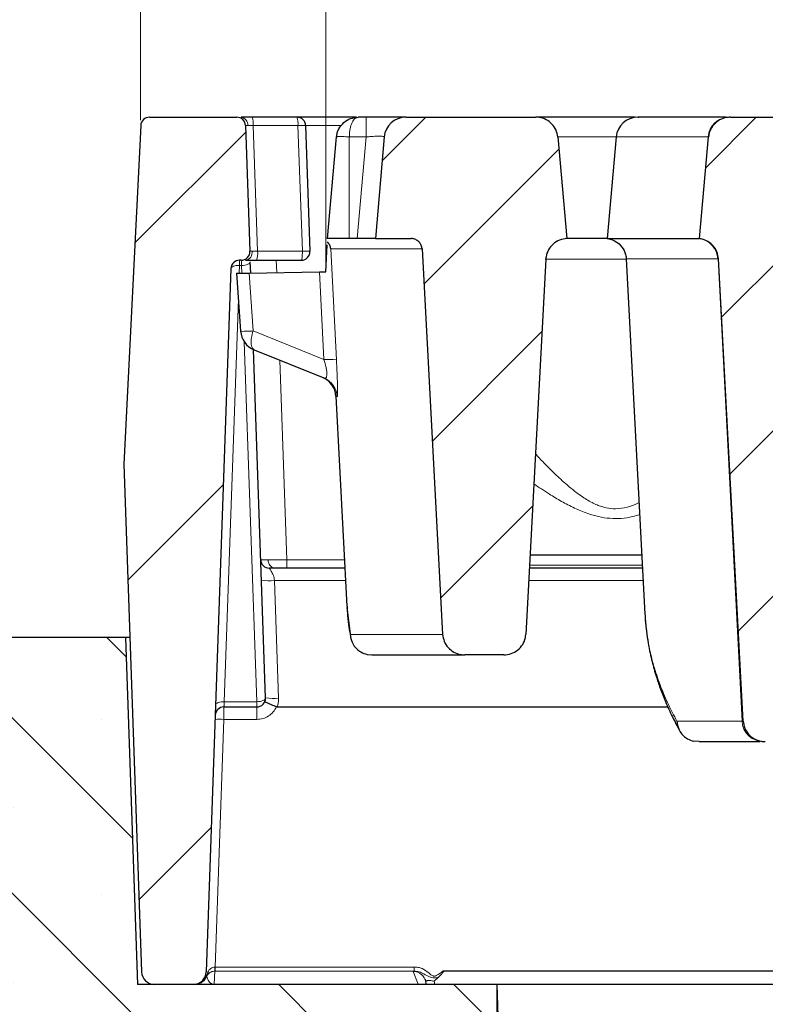
# Model space of a CAD drawing. Units: millimetres. Extents: x 0 to 420, y 0 to 297.
# Drawn here: x 302 to 316, y 232 to 251 of the extents above; entities that cross this region are included whole.
import ezdxf

# ---------------------------------------------------------------- set-up
doc = ezdxf.new("R2010")
doc.units = ezdxf.units.MM
doc.styles.add('SLDTEXTSTYLE0', font='TXT', dxfattribs={"width": 0.605})
doc.dimstyles.new('SLDDIMSTYLE1', dxfattribs={"dimtxt": 3.5, "dimasz": 3.5, "dimexe": 0, "dimexo": 0.0625, "dimgap": 0.875, "dimtad": 1, "dimlfac": 6, "dimrnd": 1e-09, "dimzin": 12, "dimdsep": 46, "dimtxsty": 'SLDTEXTSTYLE0', "dimsah": 1, "dimcen": 0.09, "dimadec": 0, "dimazin": 3, "dimtfac": 1, "dimtdec": 3, "dimtofl": 0, "dimtmove": 0, "dimatfit": 3, "dimfxl": 0, "dimfrac": 2, "dimtolj": 1, "dimtzin": 12, "dimarcsym": 0})
doc.dimstyles.new('SLDDIMSTYLE3', dxfattribs={"dimtxt": 3.5, "dimasz": 3.5, "dimexe": 0, "dimexo": 0.0625, "dimgap": 0.875, "dimtad": 1, "dimlfac": 6, "dimrnd": 1e-09, "dimzin": 12, "dimdsep": 46, "dimtxsty": 'SLDTEXTSTYLE0', "dimsah": 1, "dimcen": 0.09, "dimadec": 0, "dimazin": 3, "dimtol": 1, "dimtm": 2, "dimtfac": 1, "dimtdec": 0, "dimtofl": 0, "dimtmove": 0, "dimatfit": 3, "dimfxl": 0, "dimfrac": 2, "dimtolj": 1, "dimarcsym": 0})
doc.dimstyles.new('SLDDIMSTYLE4', dxfattribs={"dimtxt": 3.5, "dimasz": 3.5, "dimexe": 0, "dimexo": 0.0625, "dimgap": 0.875, "dimtad": 1, "dimdec": 0, "dimlfac": 6, "dimrnd": 1e-09, "dimzin": 12, "dimdsep": 46, "dimtxsty": 'SLDTEXTSTYLE0', "dimsah": 1, "dimcen": 0.09, "dimadec": 0, "dimazin": 3, "dimtol": 1, "dimtp": 2, "dimtm": 2, "dimtfac": 1, "dimtdec": 0, "dimtofl": 0, "dimtmove": 0, "dimatfit": 3, "dimfxl": 0, "dimfrac": 2, "dimtolj": 1, "dimarcsym": 0})
pattern_1 = [(45, (0, 0), (-1.5875, 1.5875), [])]

# ---------------------------------------------------------------- blocks, each defined once
blk = doc.blocks.new('_D_10')
at = {"color": 7, "linetype": 'Continuous', "lineweight": 0}
for p, q in [((310.682, 232.227), (310.682, 202.89)), ((365.682, 232.227), (365.682, 202.89)), ((310.682, 203.89), (365.682, 203.89))]:
    blk.add_line(p, q, dxfattribs=at)
at = {"color": 7, "linetype": 'Continuous', "lineweight": 18}
for points in [[(310.682, 203.89), (314.182, 203.352), (314.182, 204.429)], [(365.682, 203.89), (362.182, 204.429), (362.182, 203.352)]]:
    blk.add_solid(points, dxfattribs=at)
at = {"color": 7, "linetype": 'Continuous', "lineweight": 18, "insert": (334.893, 208.402), "char_height": 3.5, "attachment_point": 1, "style": 'SLDTEXTSTYLE0'}
blk.add_mtext('330', dxfattribs=at)
blk = doc.blocks.new('_D_11')
at = {"color": 7, "linetype": 'Continuous', "lineweight": 0}
for p, q in [((307.399, 246.124), (307.398, 260.036)), ((368.965, 246.124), (368.965, 260.036)), ((307.398, 259.036), (368.965, 259.036))]:
    blk.add_line(p, q, dxfattribs=at)
at = {"color": 7, "linetype": 'Continuous', "lineweight": 18}
for points in [[(307.398, 259.036), (310.898, 258.497), (310.898, 259.574)], [(368.965, 259.036), (365.465, 259.575), (365.465, 258.498)]]:
    blk.add_solid(points, dxfattribs=at)
at = {"color": 7, "linetype": 'Continuous', "lineweight": 18, "attachment_point": 1, "rotation": 0.0005, "style": 'SLDTEXTSTYLE0'}
for s, insert, char_height in [('0', (341.712, 265.655), 2.45), ('370', (333.117, 263.548), 3.5), ('2', (341.712, 262.497), 2.45), ('-', (340.793, 262.497), 2.45)]:
    blk.add_mtext(s, dxfattribs=dict(at, insert=insert, char_height=char_height))
blk = doc.blocks.new('_D_12')
at = {"color": 7, "linetype": 'Continuous', "lineweight": 0}
for p, q in [((303.839, 248.938), (303.839, 270.037)), ((372.525, 248.938), (372.525, 270.037)), ((303.839, 269.037), (372.525, 269.037))]:
    blk.add_line(p, q, dxfattribs=at)
at = {"color": 7, "linetype": 'Continuous', "lineweight": 18}
for points in [[(303.839, 269.037), (307.339, 268.498), (307.339, 269.575)], [(372.525, 269.037), (369.025, 269.575), (369.025, 268.498)]]:
    blk.add_solid(points, dxfattribs=at)
at = {"color": 7, "linetype": 'Continuous', "lineweight": 18, "attachment_point": 1, "style": 'SLDTEXTSTYLE0'}
for s, insert, char_height in [('412', (332.653, 273.548), 3.5), ('±2', (340.329, 272.498), 2.45)]:
    blk.add_mtext(s, dxfattribs=dict(at, insert=insert, char_height=char_height))

msp = doc.modelspace()

# ---------------------------------------------------------------- hatches: boundary and pattern name
at = {"linetype": 'Continuous', "lineweight": 18}
h = msp.add_hatch(dxfattribs=at)
h.set_pattern_fill('DIN 201 Grauguss', style=0, pattern_type=2)
h.set_pattern_definition([(45, (0, 0), (-3.175, 3.175), [])])
edge = h.paths.add_edge_path(flags=0)
edge.add_line((305.7388, 246.2438), (305.772, 246.2438))
edge.add_arc((305.772, 246.4105), 0.1667, 270, 362)
edge.add_line((305.9386, 246.4163), (305.8542, 248.833))
edge.add_arc((305.6876, 248.8272), 0.1667, 2, 90)
edge.add_line((305.6876, 248.9938), (304.0071, 248.9938))
edge.add_arc((304.0071, 248.8272), 0.1667, 90, 177.14)
edge.add_line((303.8407, 248.8355), (303.5155, 242.3272))
edge.add_line((303.5155, 242.3272), (303.8563, 232.5684))
edge.add_arc((304.1061, 232.5772), 0.25, 182, 270)
edge.add_line((304.1061, 232.3272), (304.8505, 232.3272))
edge.add_arc((304.8505, 232.5772), 0.25, 270, 358)
edge.add_line((305.1003, 232.5684), (305.5723, 246.083))
edge.add_arc((305.7388, 246.0772), 0.1667, 90, 178, ccw=False)
h = msp.add_hatch(dxfattribs=at)
h.set_pattern_fill('DIN 201 Grauguss', scale=0.5, style=0, pattern_type=2)
h.set_pattern_definition(pattern_1)
edge = h.paths.add_edge_path(flags=0)
edge.add_spline(control_points=[(309.2464, 246.4631), (309.3782, 243.9938), (309.51, 241.5246), (309.6418, 239.0554)], knot_values=[0.0468444, 0.0468444, 0.0468444, 0.0468444, 0.091354, 0.091354, 0.091354, 0.091354], weights=[1, 1, 1, 1], degree=3, periodic=0)
edge.add_spline(control_points=[(309.6418, 239.0554), (309.6443, 239.0094), (309.6547, 238.9631), (309.6723, 238.9206), (309.6899, 238.878), (309.7151, 238.8379), (309.7456, 238.8035), (309.7765, 238.7687), (309.8137, 238.7388), (309.8542, 238.7159), (309.8954, 238.6927), (309.9411, 238.6762), (309.9876, 238.6676), (310.0133, 238.6629), (310.0395, 238.6605), (310.0657, 238.6605)], knot_values=[0, 0, 0, 0, 0.0008293, 0.0008293, 0.0008293, 0.0016581, 0.0016581, 0.0016581, 0.0024944, 0.0024944, 0.0024944, 0.0033457, 0.0033457, 0.0033457, 0.0038115, 0.0038115, 0.0038115, 0.0038115], weights=[1, 1, 1, 1, 1, 1, 1, 1, 1, 1, 1, 1, 1, 1, 1, 1], degree=3, periodic=0)
edge.add_line((310.0657, 238.6605), (310.8162, 238.6605))
edge.add_spline(control_points=[(310.8162, 238.6605), (310.8643, 238.6605), (310.9131, 238.6688), (310.9585, 238.6847), (311.0039, 238.7005), (311.0472, 238.7245), (311.0847, 238.7547), (311.1219, 238.7845), (311.1544, 238.8214), (311.1794, 238.862), (311.2039, 238.902), (311.2218, 238.9469), (311.2315, 238.9928), (311.2358, 239.0134), (311.2386, 239.0343), (311.2397, 239.0554)], knot_values=[0, 0, 0, 0, 0.0008658, 0.0008658, 0.0008658, 0.001732, 0.001732, 0.001732, 0.0025912, 0.0025912, 0.0025912, 0.0034357, 0.0034357, 0.0034357, 0.0038102, 0.0038102, 0.0038102, 0.0038102], weights=[1, 1, 1, 1, 1, 1, 1, 1, 1, 1, 1, 1, 1, 1, 1, 1], degree=3, periodic=0)
edge.add_spline(control_points=[(311.2397, 239.0554), (311.3679, 241.4589), (311.4962, 243.8625), (311.6244, 246.2661)], knot_values=[0.045329, 0.045329, 0.045329, 0.045329, 0.0886547, 0.0886547, 0.0886547, 0.0886547], weights=[1, 1, 1, 1], degree=3, periodic=0)
edge.add_spline(control_points=[(311.6244, 246.2661), (311.6252, 246.2811), (311.6268, 246.2961), (311.6293, 246.311), (311.6369, 246.3571), (311.6528, 246.4026), (311.6755, 246.4436), (311.6986, 246.4852), (311.7294, 246.5234), (311.7652, 246.5548), (311.8013, 246.5865), (311.8435, 246.6124), (311.8882, 246.6302), (311.9328, 246.648), (311.9811, 246.6584), (312.0292, 246.6605)], knot_values=[0, 0, 0, 0, 0.0002711, 0.0002711, 0.0002711, 0.0011248, 0.0011248, 0.0011248, 0.0019939, 0.0019939, 0.0019939, 0.0028711, 0.0028711, 0.0028711, 0.0037479, 0.0037479, 0.0037479, 0.0037479], weights=[1, 1, 1, 1, 1, 1, 1, 1, 1, 1, 1, 1, 1, 1, 1, 1], degree=3, periodic=0)
edge.add_spline(control_points=[(312.0292, 246.6605), (311.9712, 247.3115), (311.9132, 247.9625), (311.8552, 248.6135)], knot_values=[0.0167853, 0.0167853, 0.0167853, 0.0167853, 0.0285496, 0.0285496, 0.0285496, 0.0285496], weights=[1, 1, 1, 1], degree=3, periodic=0)
edge.add_spline(control_points=[(311.8552, 248.6135), (311.8511, 248.6594), (311.839, 248.7053), (311.8199, 248.7473), (311.8007, 248.7893), (311.7741, 248.8285), (311.7423, 248.8619), (311.7102, 248.8956), (311.6719, 248.9243), (311.6306, 248.9457), (311.5885, 248.9675), (311.5421, 248.9824), (311.4953, 248.9893), (311.4746, 248.9923), (311.4536, 248.9938), (311.4327, 248.9938)], knot_values=[0, 0, 0, 0, 0.0008305, 0.0008305, 0.0008305, 0.0016605, 0.0016605, 0.0016605, 0.0024984, 0.0024984, 0.0024984, 0.003351, 0.003351, 0.003351, 0.0037234, 0.0037234, 0.0037234, 0.0037234], weights=[1, 1, 1, 1, 1, 1, 1, 1, 1, 1, 1, 1, 1, 1, 1, 1], degree=3, periodic=0)
edge.add_line((311.4327, 248.9938), (308.9345, 248.9938))
edge.add_arc((308.9345, 248.5772), 0.4167, 90, 175)
edge.add_line((308.5194, 248.6135), (308.3486, 246.6605))
edge.add_line((308.3486, 246.6605), (309.0345, 246.6605))
edge.add_spline(control_points=[(309.0345, 246.6605), (309.0475, 246.6605), (309.0606, 246.6593), (309.0735, 246.657), (309.0967, 246.6527), (309.1196, 246.6444), (309.1402, 246.6328), (309.1604, 246.6214), (309.179, 246.6064), (309.1944, 246.589), (309.2097, 246.5718), (309.2223, 246.5518), (309.2311, 246.5305), (309.2399, 246.5092), (309.2451, 246.4861), (309.2464, 246.4631)], knot_values=[0, 0, 0, 0, 0.0002348, 0.0002348, 0.0002348, 0.0006646, 0.0006646, 0.0006646, 0.0010869, 0.0010869, 0.0010869, 0.0015055, 0.0015055, 0.0015055, 0.0019242, 0.0019242, 0.0019242, 0.0019242], weights=[1, 1, 1, 1, 1, 1, 1, 1, 1, 1, 1, 1, 1, 1, 1, 1], degree=3, periodic=0)
h = msp.add_hatch(dxfattribs=at)
h.set_pattern_fill('DIN 201 Grauguss', scale=0.5, style=0, pattern_type=2)
h.set_pattern_definition(pattern_1)
edge = h.paths.add_edge_path(flags=0)
edge.add_spline(control_points=[(314.943, 246.2694), (315.1011, 243.3092), (315.2592, 240.3489), (315.4173, 237.3887)], knot_values=[0.0551252, 0.0551252, 0.0551252, 0.0551252, 0.1084852, 0.1084852, 0.1084852, 0.1084852], weights=[1, 1, 1, 1], degree=3, periodic=0)
edge.add_spline(control_points=[(315.4173, 237.3887), (315.4198, 237.3427), (315.4303, 237.2965), (315.4479, 237.2539), (315.4654, 237.2114), (315.4906, 237.1713), (315.5212, 237.1368), (315.552, 237.1021), (315.5892, 237.0721), (315.6297, 237.0493), (315.6709, 237.026), (315.7166, 237.0095), (315.7631, 237.001), (315.7889, 236.9962), (315.8151, 236.9938), (315.8413, 236.9938)], knot_values=[0, 0, 0, 0, 0.0008291, 0.0008291, 0.0008291, 0.0016577, 0.0016577, 0.0016577, 0.002494, 0.002494, 0.002494, 0.0033456, 0.0033456, 0.0033456, 0.0038119, 0.0038119, 0.0038119, 0.0038119], weights=[1, 1, 1, 1, 1, 1, 1, 1, 1, 1, 1, 1, 1, 1, 1, 1], degree=3, periodic=0)
edge.add_line((315.8413, 236.9938), (316.2273, 236.9938))
edge.add_spline(control_points=[(316.2273, 236.9938), (316.2754, 236.9938), (316.3242, 237.0021), (316.3696, 237.018), (316.415, 237.0339), (316.4583, 237.0578), (316.4958, 237.088), (316.533, 237.1179), (316.5655, 237.1547), (316.5905, 237.1954), (316.615, 237.2353), (316.6329, 237.2802), (316.6426, 237.3261), (316.6469, 237.3467), (316.6497, 237.3677), (316.6508, 237.3887)], knot_values=[0, 0, 0, 0, 0.0008658, 0.0008658, 0.0008658, 0.0017319, 0.0017319, 0.0017319, 0.0025911, 0.0025911, 0.0025911, 0.0034356, 0.0034356, 0.0034356, 0.0038101, 0.0038101, 0.0038101, 0.0038101], weights=[1, 1, 1, 1, 1, 1, 1, 1, 1, 1, 1, 1, 1, 1, 1, 1], degree=3, periodic=0)
edge.add_spline(control_points=[(316.6508, 237.3887), (316.8087, 240.3478), (316.9665, 243.3069), (317.1244, 246.2661)], knot_values=[0.0551125, 0.0551125, 0.0551125, 0.0551125, 0.1084523, 0.1084523, 0.1084523, 0.1084523], weights=[1, 1, 1, 1], degree=3, periodic=0)
edge.add_spline(control_points=[(317.1244, 246.2661), (317.1252, 246.2811), (317.1268, 246.2961), (317.1293, 246.311), (317.1369, 246.3571), (317.1528, 246.4026), (317.1755, 246.4436), (317.1986, 246.4852), (317.2294, 246.5234), (317.2652, 246.5548), (317.3013, 246.5865), (317.3435, 246.6124), (317.3882, 246.6302), (317.4328, 246.648), (317.4811, 246.6584), (317.5292, 246.6605)], knot_values=[0, 0, 0, 0, 0.0002711, 0.0002711, 0.0002711, 0.0011248, 0.0011248, 0.0011248, 0.0019939, 0.0019939, 0.0019939, 0.0028711, 0.0028711, 0.0028711, 0.0037479, 0.0037479, 0.0037479, 0.0037479], weights=[1, 1, 1, 1, 1, 1, 1, 1, 1, 1, 1, 1, 1, 1, 1, 1], degree=3, periodic=0)
edge.add_spline(control_points=[(317.5292, 246.6605), (317.4712, 247.3115), (317.4132, 247.9625), (317.3552, 248.6135)], knot_values=[0.0167853, 0.0167853, 0.0167853, 0.0167853, 0.0285496, 0.0285496, 0.0285496, 0.0285496], weights=[1, 1, 1, 1], degree=3, periodic=0)
edge.add_spline(control_points=[(317.3552, 248.6135), (317.3511, 248.6594), (317.339, 248.7053), (317.3199, 248.7473), (317.3007, 248.7893), (317.2741, 248.8285), (317.2423, 248.8619), (317.2102, 248.8956), (317.1719, 248.9243), (317.1306, 248.9457), (317.0885, 248.9675), (317.0421, 248.9824), (316.9953, 248.9893), (316.9746, 248.9923), (316.9536, 248.9938), (316.9327, 248.9938)], knot_values=[0, 0, 0, 0, 0.0008305, 0.0008305, 0.0008305, 0.0016605, 0.0016605, 0.0016605, 0.0024984, 0.0024984, 0.0024984, 0.003351, 0.003351, 0.003351, 0.0037234, 0.0037234, 0.0037234, 0.0037234], weights=[1, 1, 1, 1, 1, 1, 1, 1, 1, 1, 1, 1, 1, 1, 1, 1], degree=3, periodic=0)
edge.add_line((316.9327, 248.9938), (315.1728, 248.9938))
edge.add_spline(control_points=[(315.1728, 248.9938), (315.1246, 248.9938), (315.0758, 248.9856), (315.0303, 248.9696), (314.9848, 248.9537), (314.9413, 248.9297), (314.9038, 248.8995), (314.8665, 248.8696), (314.834, 248.8327), (314.809, 248.7919), (314.7845, 248.7519), (314.7666, 248.7071), (314.757, 248.6611), (314.7537, 248.6454), (314.7513, 248.6295), (314.7499, 248.6135)], knot_values=[0, 0, 0, 0, 0.0008676, 0.0008676, 0.0008676, 0.0017356, 0.0017356, 0.0017356, 0.0025961, 0.0025961, 0.0025961, 0.0034409, 0.0034409, 0.0034409, 0.0037261, 0.0037261, 0.0037261, 0.0037261], weights=[1, 1, 1, 1, 1, 1, 1, 1, 1, 1, 1, 1, 1, 1, 1, 1], degree=3, periodic=0)
edge.add_spline(control_points=[(314.7499, 248.6135), (314.6918, 247.9625), (314.6338, 247.3115), (314.5757, 246.6605)], knot_values=[0.0167836, 0.0167836, 0.0167836, 0.0167836, 0.028548, 0.028548, 0.028548, 0.028548], weights=[1, 1, 1, 1], degree=3, periodic=0)
edge.add_spline(control_points=[(314.5757, 246.6605), (314.6, 246.6573), (314.624, 246.652), (314.6473, 246.6447), (314.67, 246.6377), (314.6922, 246.6287), (314.7134, 246.618), (314.7417, 246.6037), (314.7686, 246.5861), (314.793, 246.5658)], knot_values=[0, 0, 0, 0, 0.0004399, 0.0004399, 0.0004399, 0.0008673, 0.0008673, 0.0008673, 0.0014401, 0.0014401, 0.0014401, 0.0014401], weights=[1, 1, 1, 1, 1, 1, 1, 1, 1, 1], degree=3, periodic=0)
edge.add_spline(control_points=[(314.793, 246.5658), (314.8095, 246.5522), (314.825, 246.5372), (314.8392, 246.5212), (314.8697, 246.4868), (314.8949, 246.4467), (314.9125, 246.4041), (314.9301, 246.3616), (314.9406, 246.3154), (314.943, 246.2694)], knot_values=[0, 0, 0, 0, 0.0003852, 0.0003852, 0.0003852, 0.0012231, 0.0012231, 0.0012231, 0.0020615, 0.0020615, 0.0020615, 0.0020615], weights=[1, 1, 1, 1, 1, 1, 1, 1, 1, 1], degree=3, periodic=0)
h = msp.add_hatch(dxfattribs=at)
h.set_pattern_fill('SACNCR', angle=90, style=0)
edge = h.paths.add_edge_path(flags=0)
edge.add_line((311.3221, 213.9938), (310.6819, 232.3272))
edge.add_line((310.6819, 232.3272), (303.7814, 232.3272))
edge.add_line((303.7814, 232.3272), (303.5486, 238.9938))
edge.add_line((303.5486, 238.9938), (295.9398, 238.9938))
edge.add_arc((295.9398, 237.3272), 1.6667, 90, 130)
edge.add_line((294.8685, 238.6039), (285.8666, 231.0504))
edge.add_arc((284.7953, 232.3272), 1.6667, 270, 310, ccw=False)
edge.add_line((284.7953, 230.6605), (259.5686, 230.6605))
edge.add_arc((259.5686, 228.9938), 1.6667, 90, 180)
edge.add_line((257.9019, 228.9938), (257.9019, 213.9938))
edge.add_line((257.9019, 213.9938), (311.3221, 213.9938))

# ---------------------------------------------------------------- linework, layer by layer
at = {"color": 7, "linetype": 'Continuous', "lineweight": 25}
for p, q in [((303.8407, 248.8355), (303.5155, 242.3272)), ((304.0071, 248.9938), (305.6876, 248.9938)), ((305.8542, 248.833), (305.9386, 246.4163)), ((306.8416, 248.9938), (305.9801, 248.9938)), ((307.9887, 248.9938), (306.8416, 248.9938)), ((307.0082, 248.833), (307.0925, 246.4163)), ((308.1708, 248.9938), (308.0178, 248.9938)), ((308.9345, 248.9938), (311.4327, 248.9938)), ((313.3392, 248.9938), (312.9642, 248.9938)), ((315.1728, 248.9938), (315.1497, 248.9938)), ((315.1728, 248.9938), (316.9327, 248.9938)), ((307.4319, 246.6605), (307.6028, 248.6135)), ((308.5194, 248.6135), (308.3486, 246.6605)), ((311.8552, 248.6135), (312.0292, 246.6605)), ((312.9768, 248.6135), (312.8059, 246.6603)), ((314.5757, 246.6605), (314.7499, 248.6135)), ((307.4315, 246.6534), (307.4319, 246.6605)), ((307.8486, 246.6605), (307.4319, 246.6605)), ((307.9999, 246.6605), (307.8486, 246.6605)), ((308.3486, 246.6605), (309.0345, 246.6605)), ((312.8059, 246.6605), (312.0102, 246.6605)), ((314.5747, 246.6605), (314.5757, 246.6605)), ((307.3985, 246.0238), (307.4255, 246.5378)), ((309.2464, 246.4631), (309.6418, 239.0554)), ((305.772, 246.2438), (305.7388, 246.2438)), ((305.9532, 245.9986), (305.9456, 246.2164)), ((306.0645, 246.2438), (306.926, 246.2438)), ((311.6244, 246.2661), (311.2397, 239.0554)), ((313.1697, 246.2703), (313.5276, 239.4411)), ((315.4173, 237.3887), (314.943, 246.2694)), ((305.5723, 246.083), (305.1003, 232.5684)), ((305.6819, 245.9938), (305.7597, 244.8815)), ((305.9221, 245.998), (307.274, 246.0216)), ((307.274, 246.0216), (307.3985, 246.0238)), ((306.2383, 237.833), (306.0044, 244.5305)), ((306.0192, 244.5242), (307.3578, 243.9834)), ((307.5907, 243.6298), (307.8021, 239.5972)), ((303.5155, 242.3272), (303.8563, 232.5684)), ((313.4681, 240.5772), (311.3209, 240.5772)), ((307.7638, 240.3272), (306.3122, 240.3272)), ((313.4812, 240.3272), (311.3076, 240.3272)), ((307.8035, 239.5714), (307.8806, 238.9644)), ((303.5486, 238.9938), (295.9398, 238.9938)), ((303.5486, 238.9938), (303.7814, 232.3272)), ((303.6319, 238.9938), (303.5486, 238.9938)), ((308.193, 238.6694), (308.283, 238.6605)), ((310.8162, 238.6605), (310.0657, 238.6605)), ((305.4391, 237.6605), (306.0717, 237.6605)), ((306.2383, 237.833), (306.2379, 237.8272)), ((306.4591, 237.6605), (313.9701, 237.6605)), ((314.1821, 237.2289), (314.1901, 237.2134)), ((314.5697, 236.9938), (314.4698, 237.002)), ((315.8022, 236.9938), (315.8413, 236.9938)), ((309.657, 232.5804), (309.6541, 232.5903)), ((309.3006, 232.4338), (309.3217, 232.3884)), ((309.329, 232.3272), (309.3195, 232.3758)), ((309.5626, 232.4688), (309.4811, 232.3875)), ((310.6819, 232.3272), (303.7814, 232.3272)), ((304.8505, 232.3272), (304.1061, 232.3272)), ((304.9124, 232.3299), (304.8762, 232.3272)), ((305.2197, 232.3322), (305.2415, 232.3352)), ((305.2415, 232.3352), (305.2532, 232.3356)), ((305.2532, 232.3356), (309.1682, 232.3356)), ((309.2176, 232.3272), (309.1682, 232.3357)), ((309.1682, 232.3356), (309.1682, 232.3357)), ((310.6819, 232.3272), (311.3221, 213.9938)), ((319.0152, 232.3272), (310.6819, 232.3272))]:
    msp.add_line(p, q, dxfattribs=at)
at = {"color": 8, "linetype": 'Continuous', "lineweight": 18}
for p, q in [((306.0004, 248.833), (306.0848, 246.4163)), ((306.0004, 248.833), (306.8619, 248.833)), ((306.9463, 246.4163), (306.8619, 248.833)), ((307.0082, 248.833), (307.6983, 248.833)), ((308.1708, 248.9938), (308.1708, 248.6135)), ((307.8486, 248.6135), (308.1708, 248.6135)), ((307.8486, 246.6605), (307.8486, 248.6135)), ((307.9999, 246.6605), (308.1708, 248.6135)), ((311.8409, 248.6135), (312.9768, 248.6135)), ((312.9768, 248.6135), (314.7424, 248.6135)), ((314.5747, 246.6605), (314.7424, 248.6135)), ((314.7424, 248.6135), (314.7499, 248.6135)), ((306.0848, 246.4163), (306.9463, 246.4163)), ((306.9463, 246.4105), (306.9463, 246.4163)), ((309.2464, 246.4631), (307.4918, 246.4631)), ((307.4918, 246.4631), (307.6007, 244.333)), ((305.7388, 246.2438), (305.7388, 246.1439)), ((306.4443, 246.2438), (306.4526, 246.0073)), ((314.9374, 246.2694), (314.9283, 246.2694)), ((314.943, 246.2694), (314.9374, 246.2694)), ((315.394, 237.3887), (314.9374, 246.2694)), ((305.7388, 246.1439), (305.7336, 245.9947)), ((305.779, 246.1439), (305.7388, 246.1439)), ((305.7842, 245.9956), (305.779, 246.1439)), ((305.9221, 245.998), (305.9999, 244.8857)), ((307.3602, 244.3361), (307.274, 246.0216)), ((305.7164, 245.5008), (305.4461, 237.7604)), ((305.9999, 244.8857), (307.3602, 244.3361)), ((306.0717, 237.7604), (305.8302, 244.6771)), ((306.5113, 244.3254), (306.6453, 240.488)), ((307.6177, 243.6189), (307.5907, 243.6298)), ((306.6453, 240.488), (306.6453, 240.3272)), ((307.7554, 240.488), (306.6453, 240.488)), ((313.4782, 240.3844), (311.3106, 240.3844)), ((306.4092, 240.0903), (306.4882, 237.8286)), ((307.7762, 240.0903), (306.4092, 240.0903)), ((313.4936, 240.0903), (311.2949, 240.0903)), ((307.8635, 239.0554), (309.6418, 239.0554)), ((305.4461, 237.7604), (306.0717, 237.7604)), ((306.0717, 237.6605), (306.0717, 237.7604)), ((306.0717, 237.4218), (306.0717, 237.6605)), ((305.4363, 237.4218), (305.2701, 232.6622)), ((305.4363, 237.4218), (306.0717, 237.4218)), ((314.142, 237.3887), (315.394, 237.3887)), ((315.4173, 237.3887), (315.394, 237.3887)), ((305.2618, 232.5827), (305.2532, 232.3357)), ((305.2701, 232.5827), (305.2618, 232.5827)), ((305.2701, 232.6622), (305.2645, 232.6621)), ((309.0943, 232.6622), (305.2701, 232.6622)), ((305.2701, 232.5827), (305.2701, 232.6622)), ((309.0943, 232.5827), (305.2701, 232.5827)), ((309.0741, 232.5779), (309.0943, 232.5827)), ((309.1682, 232.3357), (309.0741, 232.5779)), ((309.0943, 232.5827), (309.0943, 232.6622)), ((316.1263, 232.5903), (309.6541, 232.5903)), ((316.1235, 232.5804), (309.657, 232.5804)), ((309.4811, 232.3875), (309.4928, 232.3272)), ((305.2415, 232.3353), (305.2198, 232.3324)), ((305.2532, 232.3357), (305.2415, 232.3353)), ((305.2415, 232.3353), (305.2415, 232.3352)), ((309.1682, 232.3357), (305.2532, 232.3357)), ((305.2532, 232.3357), (305.2532, 232.3356))]:
    msp.add_line(p, q, dxfattribs=at)
at = {"color": 8, "linetype": 'Continuous', "lineweight": 18, "flags": 128}
for points in [[(305.779, 246.1439), (305.8118, 246.1462), (305.8433, 246.151), (305.8723, 246.1581), (305.8976, 246.1672), (305.9183, 246.1781), (305.9336, 246.1903), (305.9428, 246.2032), (305.9456, 246.2164)], [(313.1704, 246.2673), (312.9256, 246.2673), (312.6087, 246.2673), (312.3055, 246.2673), (312.0277, 246.2673), (311.7857, 246.2673), (311.6088, 246.2673)], [(305.5723, 246.083), (305.5759, 246.0958), (305.5856, 246.1078), (305.6011, 246.1188), (305.6219, 246.1281), (305.647, 246.1355), (305.6756, 246.1408), (305.7066, 246.1436), (305.7388, 246.1439)], [(305.2795, 237.6995), (305.2831, 237.7123), (305.2928, 237.7244), (305.3084, 237.7353), (305.3291, 237.7447), (305.3543, 237.7521), (305.3829, 237.7573), (305.4139, 237.7601), (305.4461, 237.7604)]]:
    msp.add_lwpolyline(points, dxfattribs=at)
at = {"color": 7, "linetype": 'Continuous', "lineweight": 25}
for centre, radius, start, end in [((304.0071, 248.8272), 0.1667, 90, 177.14), ((305.6876, 248.8272), 0.1667, 2, 90), ((306.8416, 248.8272), 0.1667, 2, 90), ((308.9345, 248.5772), 0.4167, 90, 175), ((313.3918, 248.5772), 0.4167, 90, 175), ((305.772, 246.4105), 0.1667, 270, 2), ((306.926, 246.4105), 0.1667, 270, 2), ((305.7388, 246.0772), 0.1667, 90, 178), ((306.1753, 244.9105), 0.4167, 184, 248), ((307.1746, 243.608), 0.4167, 3, 68), ((306.3122, 240.4938), 0.1667, 182, 270), ((305.4391, 237.4938), 0.1667, 90, 178), ((306.0717, 237.8272), 0.1667, 270, 2), ((304.1061, 232.5772), 0.25, 182, 270), ((304.8505, 232.5772), 0.25, 270, 358)]:
    msp.add_arc(centre, radius, start, end, dxfattribs=at)
at = {"color": 8, "linetype": 'Continuous', "lineweight": 18}
for centre, radius, start, end in [((305.7483, 248.8475), 0.1481, 355.13685, 81.105), ((305.6591, 248.8716), 0.3436, 353.54473, 20.84061), ((306.5205, 248.8716), 0.3436, 353.54473, 20.84061), ((306.935, 247.7013), 1.1341, 86.30254, 93.69746), ((315.1532, 248.5819), 0.412, 90.48506, 175.59696), ((314.5151, 246.2512), 0.4136, 2.51767, 81.70926), ((314.5184, 246.2487), 0.4195, 2.82505, 49.10577), ((305.8297, 246.3942), 0.1526, 279.79617, 9.08577), ((305.7119, 246.3728), 0.3755, 339.9154, 6.66032), ((307.4641, 243.0569), 1.2834, 83.89339, 94.64604), ((307.2017, 243.5972), 0.4165, 2.98128, 67.99571), ((306.4372, 240.4706), 0.146, 174.08043, 259.13609), ((306.3051, 241.2892), 1.2034, 263.04111, 274.9598), ((306.3841, 239.0275), 1.2034, 263.04111, 274.9598), ((305.3627, 236.5011), 0.9237, 85.42679, 95.77293), ((315.8059, 237.4061), 0.4123, 182.42159, 269.48624), ((305.0872, 232.5425), 0.0472, 329.50213, 26.49787), ((304.6266, 232.6446), 0.6382, 354.43086, 1.56914), ((309.0743, 232.3281), 0.2498, 10.99075, 90.04352), ((305.1038, 232.4925), 0.01, 248.0954, 291.90462)]:
    msp.add_arc(centre, radius, start, end, dxfattribs=at)
at = {"color": 7, "linetype": 'Continuous', "lineweight": 25}
for points, knots in [([(305.9801, 248.9938), (305.9403, 248.9938), (305.8606, 248.9938), (305.801, 248.9938), (305.7712, 248.9938)], [0, 0, 0, 0, 0.5002632, 1, 1, 1, 1]), ([(307.6028, 248.6135), (307.6066, 248.6398), (307.6143, 248.6932), (307.6547, 248.7928), (307.7369, 248.8973), (307.8696, 248.9785), (307.9684, 248.9887), (308.0178, 248.9938)], [0, 0, 0, 0, 0.1238815, 0.2508237, 0.5002464, 0.7499548, 1, 1, 1, 1]), ([(308.9345, 248.9938), (308.9243, 248.9938), (308.9087, 248.9938), (308.8136, 248.9938), (308.7152, 248.9938), (308.5929, 248.9938), (308.415, 248.9938), (308.267, 248.9938), (308.1708, 248.9938)], [0, 0, 0, 0, 0.2398121, 0.3685943, 0.5, 0.6314057, 0.7601879, 1, 1, 1, 1]), ([(311.8552, 248.6135), (311.8465, 248.6592), (311.8292, 248.7507), (311.7471, 248.8677), (311.6337, 248.9528), (311.5219, 248.9899), (311.4536, 248.9929), (311.4327, 248.9938)], [0, 0, 0, 0, 0.2227664, 0.4454549, 0.6702664, 0.8989794, 1, 1, 1, 1]), ([(312.9642, 248.9938), (312.863, 248.9938), (312.6557, 248.9938), (312.3479, 248.9938), (312.0489, 248.9938), (311.7774, 248.9938), (311.5777, 248.9938), (311.4895, 248.9938), (311.4618, 248.9938)], [0, 0, 0, 0, 0.1716068, 0.3513069, 0.5368387, 0.7254299, 0.9140211, 1, 1, 1, 1]), ([(315.0913, 248.9938), (314.8561, 248.9938), (314.3652, 248.9938), (313.8528, 248.9938), (313.5197, 248.9938), (313.3764, 248.9938), (313.4044, 248.9938), (313.4098, 248.9938)], [0, 0, 0, 0, 0.22058952, 0.46038114, 0.70117655, 0.94197706, 1, 1, 1, 1]), ([(315.1728, 248.9938), (315.1244, 248.9891), (315.0276, 248.9796), (314.8988, 248.9057), (314.8027, 248.7972), (314.7597, 248.6919), (314.7519, 248.6294), (314.7499, 248.6135)], [0, 0, 0, 0, 0.23263909, 0.46534673, 0.69600605, 0.92251172, 1, 1, 1, 1]), ([(307.4918, 246.4631), (307.4875, 246.487), (307.4789, 246.5348), (307.4453, 246.5757), (307.4285, 246.596)], [0, 0, 0, 0, 0.50153713, 1, 1, 1, 1]), ([(308.3486, 246.6605), (308.3439, 246.6605), (308.3367, 246.6605), (308.2933, 246.6605), (308.2484, 246.6605), (308.1929, 246.6605), (308.1116, 246.6605), (308.0438, 246.6605), (307.9999, 246.6605)], [0, 0, 0, 0, 0.2397983, 0.3698572, 0.5000001, 0.6299788, 0.7602017, 1, 1, 1, 1]), ([(309.2464, 246.4631), (309.2429, 246.4861), (309.2358, 246.532), (309.1969, 246.5918), (309.1419, 246.6363), (309.0843, 246.6578), (309.0475, 246.6598), (309.0345, 246.6605)], [0, 0, 0, 0, 0.217337, 0.4346028, 0.6538449, 0.8769488, 1, 1, 1, 1]), ([(312.0292, 246.6605), (311.9811, 246.6537), (311.885, 246.64), (311.76, 246.5608), (311.669, 246.4485), (311.6311, 246.3427), (311.6257, 246.2811), (311.6244, 246.2661)], [0, 0, 0, 0, 0.2337478, 0.4675721, 0.6991945, 0.9267686, 1, 1, 1, 1]), ([(312.8059, 246.6605), (312.8429, 246.6528), (312.9245, 246.6359), (313.0428, 246.5592), (313.1212, 246.4555), (313.1605, 246.3527), (313.1667, 246.2969), (313.1698, 246.2689)], [0, 0, 0, 0, 0.19854707, 0.43839899, 0.71178346, 0.85584317, 1, 1, 1, 1]), ([(312.824, 246.6605), (312.8185, 246.6605), (312.7904, 246.6605), (312.9344, 246.6605), (313.268, 246.6605), (313.7999, 246.6605), (314.3164, 246.6605), (314.5747, 246.6605)], [0, 0, 0, 0, 0.0569711, 0.2927283, 0.5284855, 0.7642428, 1, 1, 1, 1]), ([(314.793, 246.5658), (314.7672, 246.5845), (314.7221, 246.6171), (314.6473, 246.6473), (314.5998, 246.6561), (314.5757, 246.6605)], [0, 0, 0, 0, 0.39710376, 0.6942656, 1, 1, 1, 1]), ([(314.943, 246.2694), (314.9359, 246.3153), (314.9217, 246.407), (314.8586, 246.5059), (314.8088, 246.5514), (314.793, 246.5658)], [0, 0, 0, 0, 0.4057819, 0.811426, 1, 1, 1, 1]), ([(305.8556, 246.2438), (305.8854, 246.2438), (305.945, 246.2438), (306.0247, 246.2438), (306.0645, 246.2438)], [0, 0, 0, 0, 0.5001353, 1, 1, 1, 1]), ([(305.6819, 245.9938), (305.685, 245.9939), (305.6913, 245.994), (305.7427, 245.9949), (305.8198, 245.9962), (305.8885, 245.9974), (305.9221, 245.998)], [0, 0, 0, 0, 0.2449563, 0.5, 0.7550437, 1, 1, 1, 1]), ([(307.804, 239.5973), (307.8058, 239.5548), (307.8109, 239.4371), (307.8313, 239.2565), (307.8534, 239.1184), (307.8635, 239.0554)], [0, 0, 0, 0, 0.2352527, 0.6511971, 1, 1, 1, 1]), ([(313.5277, 239.4415), (313.5338, 239.353), (313.5455, 239.1853), (313.5786, 238.9512), (313.6159, 238.7485), (313.6548, 238.5761), (313.694, 238.4227), (313.7434, 238.2517), (313.8126, 238.0418), (313.9113, 237.786), (314.0311, 237.5134), (314.1305, 237.3263), (314.1779, 237.237)], [0, 0, 0, 0, 0.1121693, 0.2124668, 0.3008917, 0.377447, 0.443317, 0.5160206, 0.6179766, 0.7375316, 0.8746793, 1, 1, 1, 1]), ([(307.8635, 239.0554), (307.8719, 239.0027), (307.8864, 238.9121), (307.9638, 238.7957), (308.0634, 238.7092), (308.1509, 238.6823), (308.193, 238.6694)], [0, 0, 0, 0, 0.2905537, 0.5003754, 0.7596514, 1, 1, 1, 1]), ([(309.6418, 239.0554), (309.6488, 239.0094), (309.6629, 238.9175), (309.7407, 238.7979), (309.8508, 238.709), (309.9661, 238.6659), (310.0395, 238.6619), (310.0657, 238.6605)], [0, 0, 0, 0, 0.2172773, 0.4344831, 0.6536736, 0.8767644, 1, 1, 1, 1]), ([(310.8162, 238.6605), (310.8645, 238.6652), (310.9612, 238.6747), (311.0897, 238.7485), (311.1856, 238.8568), (311.2308, 238.9667), (311.2376, 239.0344), (311.2397, 239.0554)], [0, 0, 0, 0, 0.227005, 0.4540728, 0.6792693, 0.9006607, 1, 1, 1, 1]), ([(308.283, 238.6605), (308.3359, 238.6605), (308.4416, 238.6605), (308.8163, 238.6605), (309.3342, 238.6605), (309.8219, 238.6605), (310.0657, 238.6605)], [0, 0, 0, 0, 0.2500133, 0.499995, 0.7500418, 1, 1, 1, 1]), ([(306.2247, 237.7609), (306.228, 237.7593), (306.2346, 237.7562), (306.2834, 237.7348), (306.3404, 237.7096), (306.3961, 237.6855), (306.431, 237.6704), (306.4494, 237.6624)], [0, 0, 0, 0, 0.2501253, 0.4994111, 0.7054591, 0.84453, 1, 1, 1, 1]), ([(306.4591, 237.6605), (306.4574, 237.6606), (306.454, 237.6607), (306.4509, 237.6619), (306.4494, 237.6624)], [0, 0, 0, 0, 0.5094639, 1, 1, 1, 1]), ([(314.142, 237.3887), (314.15, 237.3358), (314.1638, 237.2446), (314.2407, 237.1277), (314.3401, 237.0412), (314.4277, 237.0147), (314.4698, 237.002)], [0, 0, 0, 0, 0.2905346, 0.5003708, 0.7595963, 1, 1, 1, 1]), ([(315.4173, 237.3887), (315.4244, 237.3427), (315.4385, 237.2508), (315.5162, 237.1313), (315.6263, 237.0424), (315.7416, 236.9993), (315.8151, 236.9953), (315.8413, 236.9938)], [0, 0, 0, 0, 0.2172074, 0.4343415, 0.6535094, 0.8766469, 1, 1, 1, 1]), ([(314.5697, 236.9938), (314.7292, 236.9938), (315.0351, 236.9938), (315.5145, 236.9938), (315.7439, 236.9938)], [0, 0, 0, 0, 0.5215217, 1, 1, 1, 1]), ([(309.657, 232.5804), (309.6571, 232.5795), (309.6574, 232.5769), (309.6545, 232.5687), (309.6363, 232.5434), (309.6048, 232.5087), (309.5751, 232.4806), (309.5627, 232.4687)], [0, 0, 0, 0, 0.01921922, 0.05135861, 0.17250205, 0.65156002, 1, 1, 1, 1])]:
    msp.add_open_spline(points, degree=3, knots=knots, dxfattribs=at)
at = {"color": 8, "linetype": 'Continuous', "lineweight": 18}
for points, knots in [([(305.8542, 248.833), (305.8562, 248.8336), (305.86, 248.8347), (305.8842, 248.8348), (305.8959, 248.8349)], [0, 0, 0, 0, 0.5116399, 1, 1, 1, 1]), ([(305.8959, 248.8349), (305.9104, 248.8348), (305.9402, 248.8347), (305.98, 248.8336), (306.0004, 248.833)], [0, 0, 0, 0, 0.4883601, 1, 1, 1, 1]), ([(307.8486, 248.6135), (307.8493, 248.6398), (307.8507, 248.6932), (307.865, 248.7928), (307.898, 248.8973), (307.9541, 248.9785), (307.9966, 248.9887), (308.0178, 248.9938)], [0, 0, 0, 0, 0.1238834, 0.2508238, 0.5002464, 0.7499548, 1, 1, 1, 1]), ([(307.6028, 248.6135), (307.6039, 248.6148), (307.6061, 248.6175), (307.6262, 248.6211), (307.6709, 248.6231), (307.7377, 248.6211), (307.799, 248.6175), (307.8319, 248.6148), (307.8486, 248.6135)], [0, 0, 0, 0, 0.1304816, 0.2574183, 0.4999999, 0.7425703, 0.8695099, 1, 1, 1, 1]), ([(308.1708, 248.6135), (308.1947, 248.6158), (308.2419, 248.6202), (308.3297, 248.6262), (308.4252, 248.6297), (308.4883, 248.6262), (308.5159, 248.6202), (308.5182, 248.6158), (308.5194, 248.6135)], [0, 0, 0, 0, 0.1313781, 0.2585179, 0.4999999, 0.7414746, 0.8686162, 1, 1, 1, 1]), ([(305.9803, 246.4183), (305.9685, 246.4182), (305.9444, 246.418), (305.9406, 246.4169), (305.9386, 246.4163)], [0, 0, 0, 0, 0.4883601, 1, 1, 1, 1]), ([(306.0848, 246.4163), (306.0644, 246.4169), (306.0246, 246.418), (305.9948, 246.4182), (305.9803, 246.4183)], [0, 0, 0, 0, 0.5116399, 1, 1, 1, 1]), ([(305.772, 246.2438), (305.7721, 246.2427), (305.7723, 246.2404), (305.7737, 246.2212), (305.7758, 246.1896), (305.7779, 246.1594), (305.779, 246.1439)], [0, 0, 0, 0, 0.2257392, 0.4676226, 0.7256981, 1, 1, 1, 1]), ([(314.9283, 246.2694), (314.7747, 246.2694), (314.4583, 246.2694), (314.0593, 246.2694), (313.7127, 246.2694), (313.4362, 246.2693), (313.2512, 246.2691), (313.1646, 246.269), (313.1783, 246.2689), (313.1816, 246.2688)], [0, 0, 0, 0, 0.13677587, 0.28173846, 0.43488768, 0.59622342, 0.76574557, 0.94345403, 1, 1, 1, 1]), ([(307.3578, 243.9834), (307.3728, 243.9806), (307.3958, 243.9764), (307.4136, 244.01), (307.4195, 244.053), (307.4157, 244.113), (307.3992, 244.2088), (307.3757, 244.2855), (307.3602, 244.3361)], [0, 0, 0, 0, 0.2499625, 0.3799862, 0.5001484, 0.6225653, 0.7511919, 1, 1, 1, 1]), ([(307.6007, 244.333), (307.6053, 244.2365), (307.6123, 244.0914), (307.6183, 243.9217), (307.6213, 243.8119), (307.6227, 243.7243), (307.6224, 243.6389), (307.6196, 243.6269), (307.6177, 243.6189)], [0, 0, 0, 0, 0.249459, 0.3751321, 0.4994721, 0.6236465, 0.749731, 1, 1, 1, 1]), ([(312.9642, 241.4664), (312.9026, 241.4704), (312.8112, 241.4763), (312.6939, 241.5098), (312.6036, 241.5432), (312.5073, 241.5888), (312.4041, 241.6472), (312.2921, 241.7203), (312.1657, 241.8143), (312.0356, 241.9212), (311.9088, 242.0344), (311.756, 242.1788), (311.5856, 242.3504), (311.4765, 242.4684), (311.4248, 242.5244)], [0, 0, 0, 0, 0.0849596, 0.1259438, 0.1694585, 0.2199751, 0.2764717, 0.3391214, 0.4138215, 0.5087199, 0.5932286, 0.677609, 0.8470498, 1, 1, 1, 1]), ([(311.394, 241.9478), (311.4916, 241.8816), (311.6575, 241.7689), (311.9231, 241.6096), (312.1678, 241.4809), (312.4719, 241.3527), (312.7801, 241.2788), (313.0739, 241.2798), (313.2671, 241.3073), (313.3821, 241.3426), (313.4273, 241.3564)], [0, 0, 0, 0, 0.1819524, 0.3095892, 0.4373828, 0.5603044, 0.7491345, 0.8423879, 0.9380257, 1, 1, 1, 1]), ([(313.4151, 241.5889), (313.407, 241.5842), (313.3371, 241.5434), (313.1875, 241.4864), (313.0388, 241.4731), (312.9642, 241.4664)], [0, 0, 0, 0, 0.0615358, 0.5292349, 1, 1, 1, 1]), ([(306.292, 240.4856), (306.252, 240.4857), (306.191, 240.4859), (306.1519, 240.4869), (306.1477, 240.4876), (306.1456, 240.488)], [0, 0, 0, 0, 0.4851952, 0.7391705, 1, 1, 1, 1]), ([(306.6453, 240.488), (306.6113, 240.4876), (306.5442, 240.4869), (306.4179, 240.4859), (306.3419, 240.4857), (306.292, 240.4856)], [0, 0, 0, 0, 0.2608295, 0.5148048, 1, 1, 1, 1]), ([(306.3122, 240.3272), (306.3128, 240.326), (306.3142, 240.3236), (306.3276, 240.3008), (306.3523, 240.2622), (306.3757, 240.2174), (306.3924, 240.1796), (306.4039, 240.1397), (306.4074, 240.1067), (306.4092, 240.0903)], [0, 0, 0, 0, 0.1392874, 0.2799752, 0.5208219, 0.6674875, 0.7467172, 0.8733123, 1, 1, 1, 1]), ([(313.529, 239.4412), (313.5295, 239.4229), (313.5322, 239.3296), (313.5492, 239.173), (313.5755, 238.9832), (313.6072, 238.8113), (313.6493, 238.6222), (313.7196, 238.364), (313.8283, 238.0502), (313.9723, 237.7117), (314.0867, 237.4939), (314.142, 237.3887)], [0, 0, 0, 0, 0.0265929, 0.1361097, 0.2284084, 0.3034941, 0.3868424, 0.5045216, 0.6805475, 0.845705, 1, 1, 1, 1]), ([(305.4363, 237.4218), (305.4365, 237.4412), (305.437, 237.4788), (305.4375, 237.5302), (305.438, 237.5735), (305.4385, 237.6173), (305.439, 237.6532), (305.4391, 237.6582), (305.4391, 237.6605)], [0, 0, 0, 0, 0.1528045, 0.2977293, 0.4347692, 0.5639194, 0.797599, 1, 1, 1, 1]), ([(305.4461, 237.7604), (305.445, 237.7449), (305.4429, 237.7147), (305.4408, 237.6832), (305.4394, 237.6639), (305.4392, 237.6616), (305.4391, 237.6605)], [0, 0, 0, 0, 0.2743019, 0.5323774, 0.7742608, 1, 1, 1, 1]), ([(306.0717, 237.4218), (306.1112, 237.4251), (306.19, 237.4317), (306.2984, 237.4829), (306.3905, 237.5595), (306.4297, 237.6281), (306.4494, 237.6624)], [0, 0, 0, 0, 0.24997885, 0.49989083, 0.74985028, 1, 1, 1, 1]), ([(306.4882, 237.8286), (306.4877, 237.7998), (306.4868, 237.7423), (306.4683, 237.6878), (306.4591, 237.6605)], [0, 0, 0, 0, 0.5000238, 1, 1, 1, 1]), ([(305.1, 232.4832), (305.1057, 232.4983), (305.116, 232.5259), (305.1252, 232.5518), (305.1294, 232.5636)], [0, 0, 0, 0, 0.5456649, 1, 1, 1, 1]), ([(305.1279, 232.5186), (305.1363, 232.5281), (305.1517, 232.5456), (305.1844, 232.5661), (305.221, 232.5799), (305.2487, 232.5818), (305.2618, 232.5827)], [0, 0, 0, 0, 0.3058882, 0.5592771, 0.7927196, 1, 1, 1, 1]), ([(305.2645, 232.6621), (305.2515, 232.6605), (305.2237, 232.6572), (305.1869, 232.6358), (305.1537, 232.6044), (305.138, 232.578), (305.1294, 232.5636)], [0, 0, 0, 0, 0.207267, 0.4407222, 0.6940869, 1, 1, 1, 1]), ([(309.6541, 232.5903), (309.611, 232.5554), (309.5619, 232.5158), (309.4987, 232.4874), (309.4783, 232.4847), (309.4329, 232.4958), (309.3661, 232.564), (309.2719, 232.6242), (309.1721, 232.6575), (309.12, 232.6606), (309.0943, 232.6622)], [0, 0, 0, 0, 0.2592883, 0.2945555, 0.3245899, 0.353652, 0.5108776, 0.7554745, 0.8791522, 1, 1, 1, 1]), ([(309.0943, 232.5827), (309.1263, 232.5797), (309.1924, 232.5735), (309.2894, 232.5264), (309.3754, 232.4734), (309.4606, 232.4497), (309.5207, 232.455), (309.5494, 232.4644), (309.5627, 232.4688)], [0, 0, 0, 0, 0.191977, 0.396823, 0.6439344, 0.8177567, 0.9161805, 1, 1, 1, 1]), ([(305.1, 232.4832), (305.0893, 232.461), (305.0678, 232.4166), (305.0135, 232.3674), (304.9598, 232.3378), (304.9239, 232.3339), (304.9119, 232.3326)], [0, 0, 0, 0, 0.2864866, 0.5717554, 0.8570311, 1, 1, 1, 1]), ([(305.1075, 232.4832), (305.0962, 232.461), (305.0736, 232.4166), (305.0171, 232.3674), (304.9616, 232.3378), (304.9249, 232.3339), (304.9125, 232.3326)], [0, 0, 0, 0, 0.2861817, 0.5712889, 0.8562935, 1, 1, 1, 1]), ([(305.1075, 232.4832), (305.1082, 232.4848), (305.1095, 232.4881), (305.1129, 232.4952), (305.1191, 232.5067), (305.1244, 232.5138), (305.1279, 232.5186)], [0, 0, 0, 0, 0.09898363, 0.20674813, 0.47028825, 1, 1, 1, 1]), ([(305.2198, 232.3324), (305.2061, 232.339), (305.168, 232.3574), (305.1325, 232.4075), (305.1181, 232.4512), (305.1075, 232.4832)], [0, 0, 0, 0, 0.1315814, 0.3650327, 1, 1, 1, 1]), ([(309.4811, 232.3875), (309.4699, 232.3902), (309.4477, 232.3954), (309.4153, 232.4006), (309.3858, 232.4032), (309.3604, 232.403), (309.3404, 232.4), (309.3266, 232.3943), (309.3189, 232.3862), (309.3193, 232.3793), (309.3195, 232.3758)], [0, 0, 0, 0, 0.1287684, 0.2537214, 0.3757489, 0.4960057, 0.6172936, 0.7407271, 0.8681949, 1, 1, 1, 1])]:
    msp.add_open_spline(points, degree=3, knots=knots, dxfattribs=at)
for points in [[(306.926, 246.2438), (306.9286, 246.2463), (306.934, 246.2514), (306.9407, 246.2899), (306.9454, 246.345), (306.946, 246.3887), (306.9463, 246.4105)], [(306.9463, 246.4163), (306.966, 246.4169), (307.0054, 246.418), (307.0531, 246.4184), (307.0861, 246.418), (307.0904, 246.4169), (307.0925, 246.4163)], [(305.7597, 244.8815), (305.763, 244.8804), (305.7696, 244.8782), (305.821, 244.8782), (305.8972, 244.8804), (305.9657, 244.8839), (305.9999, 244.8857)], [(305.9999, 244.8857), (305.9881, 244.8418), (305.9645, 244.7542), (305.9588, 244.642), (305.9751, 244.5571), (306.0045, 244.5352), (306.0192, 244.5242)], [(306.0717, 237.7604), (306.0926, 237.762), (306.1342, 237.765), (306.1876, 237.7807), (306.2265, 237.8021), (306.2341, 237.8188), (306.2379, 237.8272)]]:
    msp.add_open_spline(points, degree=3, dxfattribs=at)

# ---------------------------------------------------------------- dimensions: what is measured, and where the dimension line sits
at = {"color": 7, "linetype": 'Continuous', "lineweight": 18}
for base, p1, p2, angle, dimstyle, picture, middle in [((372.525, 269.0367), (303.8388, 248.8376), (372.525, 248.8376), 0, 'SLDDIMSTYLE4', '_D_12', (338.1819, 269.0367)), ((368.9651, 259.0362), (307.3985, 246.0238), (368.9652, 246.0244), 0.00054, 'SLDDIMSTYLE3', '_D_11', (338.1818, 259.0359)), ((365.6819, 203.8904), (310.6819, 232.3272), (365.6819, 232.3272), 0, 'SLDDIMSTYLE1', '_D_10', (338.1819, 203.8904))]:
    dim = msp.add_linear_dim(base=base, p1=p1, p2=p2, angle=angle, dimstyle=dimstyle, dxfattribs=at)
    dim.commit()
    dim.dimension.update_dxf_attribs({"geometry": picture, "text_midpoint": middle, "dimtype": 160})

doc.saveas('drawing.dxf')
